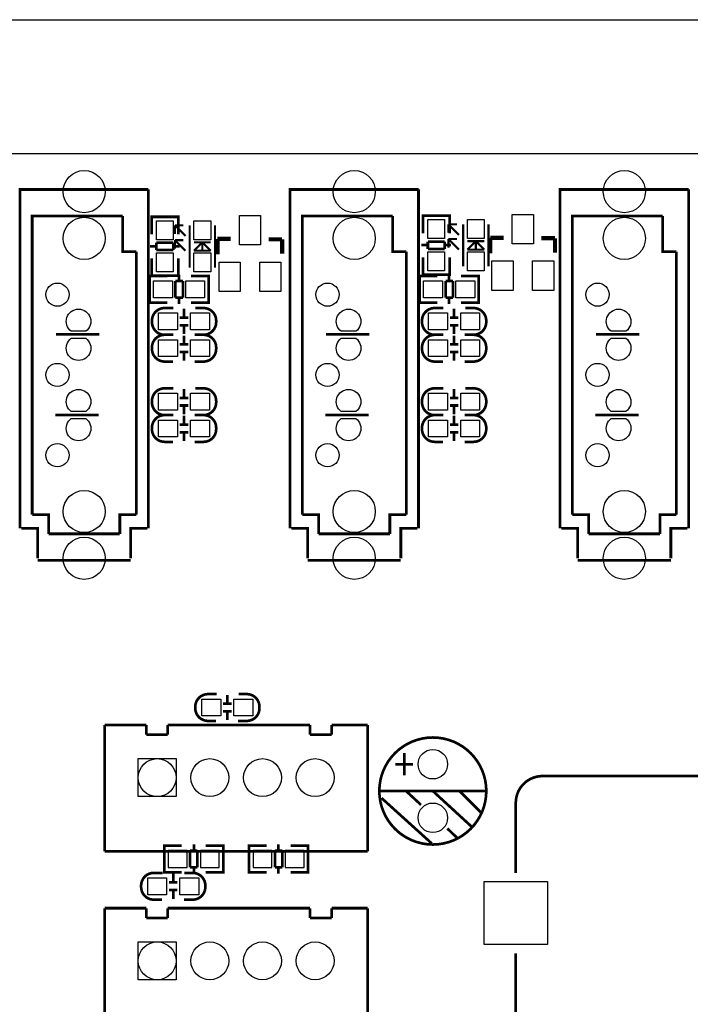
# Model space of a CAD drawing. Extents: x -12 to 193, y -13 to 141.
# Drawn here: x 122 to 154, y 92 to 138 of the extents above; entities that cross this region are included whole.
import ezdxf

# ---------------------------------------------------------------- set-up
doc = ezdxf.new("R2010")
doc.units = 0
for name, color, linetype in [('1', 1, 'CONTINUOUS'), ('2', 2, 'CONTINUOUS'), ('3', 3, 'CONTINUOUS'), ('4', 4, 'CONTINUOUS'), ('5', 5, 'CONTINUOUS'), ('6', 6, 'CONTINUOUS'), ('7', 7, 'CONTINUOUS'), ('8', 8, 'CONTINUOUS')]:
    doc.layers.add(name, color=color, linetype=linetype)

msp = doc.modelspace()

# ---------------------------------------------------------------- linework, layer by layer
at = {"layer": '1'}
msp.add_lwpolyline([(105.87355, 138.3538), (192.509394, 138.3538)], dxfattribs=at)
at = {"layer": '2'}
msp.add_lwpolyline([(0.006604, 2.032), (0.006604, 129.96799, -0.414214), (2.038604, 131.99999), (190.477394, 131.99999, -0.414214), (192.509394, 129.96799), (192.509394, 2.032, -0.414214), (190.477394, 0), (2.038604, 0, -0.414214)], format="xyb", close=True, dxfattribs=at)
at = {"layer": '3', "const_width": 0.127}
for points in [[(126.120906, 123.426474), (124.063506, 123.426474)], [(138.942572, 123.426474), (136.885172, 123.426474)], [(151.763984, 123.426474), (149.706584, 123.426474)], [(126.095506, 119.591074), (124.038106, 119.591074)], [(138.917172, 119.591074), (136.859772, 119.591074)], [(151.738584, 119.591074), (149.681184, 119.591074)], [(129.41808, 97.8916), (129.215134, 97.8916), (129.215134, 99.1616), (129.393188, 99.1616)], [(129.215134, 97.927668), (129.215134, 99.125532)], [(129.22504, 99.1616), (130.043174, 99.1616)], [(130.615182, 98.925634), (130.615182, 99.22764)], [(132.004054, 99.1616), (131.17322, 99.1616)], [(131.806188, 97.8916), (132.009134, 97.8916), (132.009134, 99.1616), (131.83108, 99.1616)], [(132.009134, 97.927668), (132.009134, 99.125532)], [(133.441948, 99.1616), (133.239002, 99.1616), (133.239002, 97.8916), (133.417056, 97.8916)], [(133.239002, 99.125532), (133.239002, 97.927668)], [(134.074916, 99.1616), (133.244082, 99.1616)], [(134.632954, 99.22764), (134.632954, 98.925634)], [(135.204962, 99.1616), (136.023096, 99.1616)], [(135.830056, 99.1616), (136.033002, 99.1616), (136.033002, 97.8916), (135.854948, 97.8916)], [(136.033002, 99.125532), (136.033002, 97.927668)], [(130.43408, 98.127566), (130.43408, 98.925634)], [(130.43408, 98.925634), (130.785108, 98.925634)], [(130.785108, 98.925634), (130.785108, 98.127566)], [(134.463028, 98.127566), (134.463028, 98.925634)], [(134.463028, 98.925634), (134.814056, 98.925634)], [(134.814056, 98.925634), (134.814056, 98.127566)], [(130.785108, 98.127566), (130.43408, 98.127566)], [(130.615182, 97.82556), (130.615182, 98.127566)], [(134.814056, 98.127566), (134.463028, 98.127566)], [(134.632954, 98.127566), (134.632954, 97.82556)], [(130.043174, 97.8916), (129.22504, 97.8916)], [(131.17322, 97.8916), (132.004054, 97.8916)], [(133.244082, 97.8916), (134.074916, 97.8916)], [(136.023096, 97.8916), (135.204962, 97.8916)]]:
    msp.add_lwpolyline(points, dxfattribs=at)
at = {"layer": '4'}
for points, const_width in [([(122.359674, 114.21618), (122.359674, 130.296158), (128.459738, 130.296158)], 0.130048), ([(128.459738, 130.296158), (128.459738, 114.21618)], 0.130048), ([(135.18134, 114.21618), (135.18134, 130.296158), (141.281404, 130.296158)], 0.130048), ([(141.281404, 130.296158), (141.281404, 114.21618)], 0.130048), ([(148.002752, 114.21618), (148.002752, 130.296158), (154.102816, 130.296158)], 0.130048), ([(154.102816, 130.296158), (154.102816, 114.21618)], 0.130048), ([(126.57963, 129.036064), (122.93981, 129.036064), (122.93981, 114.866166)], 0.130048), ([(127.229616, 129.036064), (126.57963, 129.036064)], 0.130048), ([(127.229616, 129.036064), (127.229616, 127.345948), (127.879602, 127.345948)], 0.130048), ([(128.605026, 128.79578), (128.605026, 128.998726), (129.875026, 128.998726), (129.875026, 128.820672)], 0.127), ([(128.605026, 128.162812), (128.605026, 128.993646)], 0.127), ([(128.641094, 128.998726), (129.838958, 128.998726)], 0.127), ([(129.875026, 128.993646), (129.875026, 128.162812)], 0.127), ([(139.401296, 129.036064), (135.761476, 129.036064), (135.761476, 114.866166)], 0.130048), ([(140.051282, 129.036064), (139.401296, 129.036064)], 0.130048), ([(140.051282, 129.036064), (140.051282, 127.345948), (140.701268, 127.345948)], 0.130048), ([(141.488414, 128.84658), (141.488414, 129.049526), (142.758414, 129.049526), (142.758414, 128.871472)], 0.127), ([(141.488414, 128.213612), (141.488414, 129.044446)], 0.127), ([(141.524482, 129.049526), (142.722346, 129.049526)], 0.127), ([(142.758414, 129.044446), (142.758414, 128.213612)], 0.127), ([(152.222708, 129.036064), (148.582888, 129.036064), (148.582888, 114.866166)], 0.130048), ([(152.872694, 129.036064), (152.222708, 129.036064)], 0.130048), ([(152.872694, 129.036064), (152.872694, 127.345948), (153.52268, 127.345948)], 0.130048), ([(130.218434, 128.091692), (129.718562, 128.591818)], 0.100076), ([(129.718562, 128.591818), (129.718562, 128.191768)], 0.100076), ([(130.118612, 128.591818), (129.718562, 128.591818)], 0.100076), ([(130.418586, 128.591818), (130.418586, 126.591822)], 0.100076), ([(131.618482, 128.591818), (131.618482, 126.591822)], 0.100076), ([(143.203422, 128.142492), (142.70355, 128.642618)], 0.100076), ([(142.70355, 128.642618), (142.70355, 128.242568)], 0.100076), ([(143.1036, 128.642618), (142.70355, 128.642618)], 0.100076), ([(143.403574, 128.642618), (143.403574, 126.642622)], 0.100076), ([(144.60347, 128.642618), (144.60347, 126.642622)], 0.100076), ([(131.736846, 127.22352), (131.736846, 127.953516)], 0.199898), ([(131.736846, 127.953516), (132.366766, 127.953516)], 0.199898), ([(134.16661, 127.93345), (134.776718, 127.93345)], 0.199898), ([(134.776718, 127.93345), (134.80669, 127.93345)], 0.199898), ([(134.80669, 127.93345), (134.80669, 127.243332)], 0.199898), ([(144.690846, 127.27432), (144.690846, 128.004316)], 0.199898), ([(144.690846, 128.004316), (145.320766, 128.004316)], 0.199898), ([(147.12061, 127.98425), (147.730718, 127.98425)], 0.199898), ([(147.730718, 127.98425), (147.76069, 127.98425)], 0.199898), ([(147.76069, 127.98425), (147.76069, 127.294132)], 0.199898), ([(128.538986, 127.604774), (128.840992, 127.604774)], 0.127), ([(129.63906, 127.7747), (128.840992, 127.7747)], 0.127), ([(128.840992, 127.7747), (128.840992, 127.423672)], 0.127), ([(129.63906, 127.423672), (129.63906, 127.7747)], 0.127), ([(129.63906, 127.604774), (129.941066, 127.604774)], 0.127), ([(130.218434, 127.391668), (129.718562, 127.891794)], 0.100076), ([(129.718562, 127.891794), (129.718562, 127.491744)], 0.100076), ([(130.118612, 127.891794), (129.718562, 127.891794)], 0.100076), ([(130.618484, 127.391668), (131.018534, 127.791718)], 0.100076), ([(131.418584, 127.791718), (130.618484, 127.791718)], 0.100076), ([(131.018534, 127.841756), (131.018534, 127.34163)], 0.100076), ([(131.018534, 127.791718), (131.418584, 127.391668)], 0.100076), ([(141.422374, 127.655574), (141.72438, 127.655574)], 0.127), ([(142.522448, 127.8255), (141.72438, 127.8255)], 0.127), ([(141.72438, 127.8255), (141.72438, 127.474472)], 0.127), ([(142.522448, 127.474472), (142.522448, 127.8255)], 0.127), ([(142.522448, 127.655574), (142.824454, 127.655574)], 0.127), ([(143.203422, 127.442468), (142.70355, 127.942594)], 0.100076), ([(142.70355, 127.942594), (142.70355, 127.542544)], 0.100076), ([(143.1036, 127.942594), (142.70355, 127.942594)], 0.100076), ([(143.603472, 127.442468), (144.003522, 127.842518)], 0.100076), ([(144.403572, 127.842518), (143.603472, 127.842518)], 0.100076), ([(144.003522, 127.892556), (144.003522, 127.39243)], 0.100076), ([(144.003522, 127.842518), (144.403572, 127.442468)], 0.100076), ([(127.879602, 114.866166), (127.879602, 127.345948)], 0.130048), ([(128.605026, 127.032766), (128.605026, 126.214632)], 0.127), ([(128.840992, 127.423672), (129.63906, 127.423672)], 0.127), ([(129.875026, 126.214632), (129.875026, 127.032766)], 0.127), ([(131.418584, 127.391668), (130.618484, 127.391668)], 0.100076), ([(140.701268, 114.866166), (140.701268, 127.345948)], 0.130048), ([(141.488414, 127.083566), (141.488414, 126.265432)], 0.127), ([(141.72438, 127.474472), (142.522448, 127.474472)], 0.127), ([(142.758414, 126.265432), (142.758414, 127.083566)], 0.127), ([(144.403572, 127.442468), (143.603472, 127.442468)], 0.100076), ([(153.52268, 114.866166), (153.52268, 127.345948)], 0.130048), ([(128.721612, 124.925074), (128.518666, 124.925074), (128.518666, 126.195074), (128.69672, 126.195074)], 0.127), ([(128.518666, 124.961142), (128.518666, 126.159006)], 0.127), ([(128.523746, 126.195074), (129.35458, 126.195074)], 0.127), ([(128.605026, 126.407672), (128.605026, 126.204726), (129.875026, 126.204726), (129.875026, 126.38278)], 0.127), ([(128.641094, 126.204726), (129.838958, 126.204726)], 0.127), ([(129.912618, 125.959108), (129.912618, 126.261114)], 0.127), ([(131.30276, 126.195074), (130.484626, 126.195074)], 0.127), ([(131.10972, 124.925074), (131.312666, 124.925074), (131.312666, 126.195074), (131.134612, 126.195074)], 0.127), ([(131.312666, 124.961142), (131.312666, 126.159006)], 0.127), ([(141.543024, 124.925074), (141.340078, 124.925074), (141.340078, 126.195074), (141.518132, 126.195074)], 0.127), ([(141.340078, 124.961142), (141.340078, 126.159006)], 0.127), ([(141.345158, 126.195074), (142.175992, 126.195074)], 0.127), ([(141.488414, 126.458472), (141.488414, 126.255526), (142.758414, 126.255526), (142.758414, 126.43358)], 0.127), ([(141.524482, 126.255526), (142.722346, 126.255526)], 0.127), ([(142.73403, 125.959108), (142.73403, 126.261114)], 0.127), ([(144.124172, 126.195074), (143.306038, 126.195074)], 0.127), ([(143.931132, 124.925074), (144.134078, 124.925074), (144.134078, 126.195074), (143.956024, 126.195074)], 0.127), ([(144.134078, 124.961142), (144.134078, 126.159006)], 0.127), ([(130.09372, 125.959108), (129.742692, 125.959108)], 0.127), ([(129.742692, 125.959108), (129.742692, 125.16104)], 0.127), ([(130.09372, 125.16104), (130.09372, 125.959108)], 0.127), ([(142.915132, 125.959108), (142.564104, 125.959108)], 0.127), ([(142.564104, 125.959108), (142.564104, 125.16104)], 0.127), ([(142.915132, 125.16104), (142.915132, 125.959108)], 0.127), ([(129.742692, 125.16104), (130.09372, 125.16104)], 0.127), ([(129.912618, 124.859034), (129.912618, 125.16104)], 0.127), ([(142.564104, 125.16104), (142.915132, 125.16104)], 0.127), ([(142.73403, 124.859034), (142.73403, 125.16104)], 0.127), ([(129.35458, 124.925074), (128.523746, 124.925074)], 0.127), ([(130.484626, 124.925074), (131.30276, 124.925074)], 0.127), ([(142.175992, 124.925074), (141.345158, 124.925074)], 0.127), ([(143.306038, 124.925074), (144.124172, 124.925074)], 0.127), ([(130.148838, 124.235972), (130.148838, 124.636022)], 0.127), ([(142.970504, 124.235972), (142.970504, 124.636022)], 0.127), ([(130.34899, 124.21616), (129.94894, 124.21616)], 0.127), ([(130.34899, 123.855988), (129.94894, 123.855988)], 0.127), ([(130.148838, 123.436126), (130.148838, 123.836176)], 0.127), ([(143.170656, 124.21616), (142.770606, 124.21616)], 0.127), ([(143.170656, 123.855988), (142.770606, 123.855988)], 0.127), ([(142.970504, 123.436126), (142.970504, 123.836176)], 0.127), ([(126.120906, 123.426474), (124.063506, 123.426474)], 0.127), ([(130.148838, 122.965972), (130.148838, 123.366022)], 0.127), ([(138.942572, 123.426474), (136.885172, 123.426474)], 0.127), ([(142.970504, 122.965972), (142.970504, 123.366022)], 0.127), ([(151.763984, 123.426474), (149.706584, 123.426474)], 0.127), ([(130.34899, 122.94616), (129.94894, 122.94616)], 0.127), ([(143.170656, 122.94616), (142.770606, 122.94616)], 0.127), ([(130.34899, 122.585988), (129.94894, 122.585988)], 0.127), ([(130.148838, 122.166126), (130.148838, 122.566176)], 0.127), ([(143.170656, 122.585988), (142.770606, 122.585988)], 0.127), ([(142.970504, 122.166126), (142.970504, 122.566176)], 0.127), ([(130.148838, 120.425972), (130.148838, 120.826022)], 0.127), ([(142.970504, 120.425972), (142.970504, 120.826022)], 0.127), ([(130.34899, 120.40616), (129.94894, 120.40616)], 0.127), ([(130.34899, 120.045988), (129.94894, 120.045988)], 0.127), ([(130.148838, 119.626126), (130.148838, 120.026176)], 0.127), ([(143.170656, 120.40616), (142.770606, 120.40616)], 0.127), ([(143.170656, 120.045988), (142.770606, 120.045988)], 0.127), ([(142.970504, 119.626126), (142.970504, 120.026176)], 0.127), ([(126.095506, 119.591074), (124.038106, 119.591074)], 0.127), ([(130.148838, 119.155972), (130.148838, 119.556022)], 0.127), ([(138.917172, 119.591074), (136.859772, 119.591074)], 0.127), ([(142.970504, 119.155972), (142.970504, 119.556022)], 0.127), ([(151.738584, 119.591074), (149.681184, 119.591074)], 0.127), ([(130.34899, 119.13616), (129.94894, 119.13616)], 0.127), ([(143.170656, 119.13616), (142.770606, 119.13616)], 0.127), ([(130.34899, 118.775988), (129.94894, 118.775988)], 0.127), ([(130.148838, 118.356126), (130.148838, 118.756176)], 0.127), ([(143.170656, 118.775988), (142.770606, 118.775988)], 0.127), ([(142.970504, 118.356126), (142.970504, 118.756176)], 0.127), ([(123.71959, 113.956084), (123.71959, 114.866166), (122.93981, 114.866166)], 0.130048), ([(127.099822, 113.956084), (127.099822, 114.866166), (127.879602, 114.866166)], 0.130048), ([(136.541256, 113.956084), (136.541256, 114.866166), (135.761476, 114.866166)], 0.130048), ([(139.921488, 113.956084), (139.921488, 114.866166), (140.701268, 114.866166)], 0.130048), ([(149.362668, 113.956084), (149.362668, 114.866166), (148.582888, 114.866166)], 0.130048), ([(152.7429, 113.956084), (152.7429, 114.866166), (153.52268, 114.866166)], 0.130048), ([(122.419618, 114.21618), (123.199652, 114.21618), (123.199652, 112.78616)], 0.130048), ([(123.71959, 113.956084), (127.099822, 113.956084)], 0.130048), ([(127.61976, 112.78616), (127.61976, 114.21618), (128.399794, 114.21618)], 0.130048), ([(135.241284, 114.21618), (136.021318, 114.21618), (136.021318, 112.78616)], 0.130048), ([(136.541256, 113.956084), (139.921488, 113.956084)], 0.130048), ([(140.441426, 112.78616), (140.441426, 114.21618), (141.22146, 114.21618)], 0.130048), ([(148.062696, 114.21618), (148.84273, 114.21618), (148.84273, 112.78616)], 0.130048), ([(149.362668, 113.956084), (152.7429, 113.956084)], 0.130048), ([(153.262838, 112.78616), (153.262838, 114.21618), (154.042872, 114.21618)], 0.130048), ([(127.61976, 112.69599), (123.199652, 112.69599)], 0.130048), ([(140.441426, 112.69599), (136.021318, 112.69599)], 0.130048), ([(153.262838, 112.69599), (148.84273, 112.69599)], 0.130048), ([(132.204968, 105.914698), (132.204968, 106.314748)], 0.127), ([(132.40512, 105.894886), (132.00507, 105.894886)], 0.127), ([(132.40512, 105.534714), (132.00507, 105.534714)], 0.127), ([(132.204968, 105.114852), (132.204968, 105.514902)], 0.127), ([(126.37389, 98.88728), (126.37389, 104.887522)], 0.127), ([(126.37389, 104.887522), (128.354074, 104.887522)], 0.127), ([(128.354074, 104.887522), (128.354074, 104.427274)], 0.127), ([(129.374138, 104.427274), (129.374138, 104.887522)], 0.127), ([(129.374138, 104.887522), (136.134094, 104.887522)], 0.127), ([(136.134094, 104.887522), (136.134094, 104.427274)], 0.127), ([(137.153904, 104.887522), (138.873992, 104.887522)], 0.127), ([(137.153904, 104.427274), (137.153904, 104.887522)], 0.127), ([(138.873992, 104.887522), (138.873992, 98.88728)], 0.127), ([(128.354074, 104.427274), (129.374138, 104.427274)], 0.127), ([(136.134094, 104.427274), (137.153904, 104.427274)], 0.127), ([(140.6144, 103.5558), (140.6144, 102.489)], 0.127), ([(141.0208, 103.0224), (140.1826, 103.0224)], 0.127), ([(144.5006, 101.7524), (139.4206, 101.7524)], 0.127), ([(139.5222, 101.4222), (141.9098, 99.2632)], 0.127), ([(140.6906, 101.7524), (141.4018, 101.092)], 0.127), ([(141.9606, 101.7524), (143.8148, 100.0506)], 0.127), ([(143.2306, 101.7524), (144.272, 100.711)], 0.127), ([(142.6464, 99.9744), (143.129, 99.5172)], 0.127), ([(138.873992, 98.88728), (126.37389, 98.88728)], 0.127), ([(129.638044, 97.831148), (129.638044, 97.431098)], 0.127), ([(129.437892, 97.411286), (129.837942, 97.411286)], 0.127), ([(129.437892, 97.051114), (129.837942, 97.051114)], 0.127), ([(129.638044, 97.031302), (129.638044, 96.631252)], 0.127), ([(126.37389, 90.192352), (126.37389, 96.192594)], 0.127), ([(126.37389, 96.192594), (128.354074, 96.192594)], 0.127), ([(128.354074, 96.192594), (128.354074, 95.732346)], 0.127), ([(129.374138, 95.732346), (129.374138, 96.192594)], 0.127), ([(129.374138, 96.192594), (136.134094, 96.192594)], 0.127), ([(136.134094, 96.192594), (136.134094, 95.732346)], 0.127), ([(137.153904, 96.192594), (138.873992, 96.192594)], 0.127), ([(137.153904, 95.732346), (137.153904, 96.192594)], 0.127), ([(138.873992, 96.192594), (138.873992, 90.192352)], 0.127), ([(128.354074, 95.732346), (129.374138, 95.732346)], 0.127), ([(136.134094, 95.732346), (137.153904, 95.732346)], 0.127)]:
    msp.add_lwpolyline(points, dxfattribs=dict(at, const_width=const_width))
at = {"layer": '4', "const_width": 0.127}
for points in [[(129.64287, 124.671074), (129.226818, 124.671074, 0.414214), (128.62687, 124.071126), (128.62687, 124.001022, 0.414214), (129.226818, 123.401074), (129.617978, 123.401074)], [(130.65887, 123.401074), (131.074922, 123.401074, 0.414214), (131.67487, 124.001022), (131.67487, 124.071126, 0.414214), (131.074922, 124.671074), (130.683762, 124.671074)], [(142.464536, 124.671074), (142.048484, 124.671074, 0.414214), (141.448536, 124.071126), (141.448536, 124.001022, 0.414214), (142.048484, 123.401074), (142.439644, 123.401074)], [(143.480536, 123.401074), (143.896588, 123.401074, 0.414214), (144.496536, 124.001022), (144.496536, 124.071126, 0.414214), (143.896588, 124.671074), (143.505428, 124.671074)], [(129.64287, 123.401074), (129.226818, 123.401074, 0.414214), (128.62687, 122.801126), (128.62687, 122.731022, 0.414214), (129.226818, 122.131074), (129.617978, 122.131074)], [(130.65887, 122.131074), (131.074922, 122.131074, 0.414214), (131.67487, 122.731022), (131.67487, 122.801126, 0.414214), (131.074922, 123.401074), (130.683762, 123.401074)], [(142.464536, 123.401074), (142.048484, 123.401074, 0.414214), (141.448536, 122.801126), (141.448536, 122.731022, 0.414214), (142.048484, 122.131074), (142.439644, 122.131074)], [(143.480536, 122.131074), (143.896588, 122.131074, 0.414214), (144.496536, 122.731022), (144.496536, 122.801126, 0.414214), (143.896588, 123.401074), (143.505428, 123.401074)], [(129.64287, 120.861074), (129.226818, 120.861074, 0.414214), (128.62687, 120.261126), (128.62687, 120.191022, 0.414214), (129.226818, 119.591074), (129.617978, 119.591074)], [(130.65887, 119.591074), (131.074922, 119.591074, 0.414214), (131.67487, 120.191022), (131.67487, 120.261126, 0.414214), (131.074922, 120.861074), (130.683762, 120.861074)], [(142.464536, 120.861074), (142.048484, 120.861074, 0.414214), (141.448536, 120.261126), (141.448536, 120.191022, 0.414214), (142.048484, 119.591074), (142.439644, 119.591074)], [(143.480536, 119.591074), (143.896588, 119.591074, 0.414214), (144.496536, 120.191022), (144.496536, 120.261126, 0.414214), (143.896588, 120.861074), (143.505428, 120.861074)], [(129.64287, 119.591074), (129.226818, 119.591074, 0.414214), (128.62687, 118.991126), (128.62687, 118.921022, 0.414214), (129.226818, 118.321074), (129.617978, 118.321074)], [(130.65887, 118.321074), (131.074922, 118.321074, 0.414214), (131.67487, 118.921022), (131.67487, 118.991126, 0.414214), (131.074922, 119.591074), (130.683762, 119.591074)], [(142.464536, 119.591074), (142.048484, 119.591074, 0.414214), (141.448536, 118.991126), (141.448536, 118.921022, 0.414214), (142.048484, 118.321074), (142.439644, 118.321074)], [(143.480536, 118.321074), (143.896588, 118.321074, 0.414214), (144.496536, 118.921022), (144.496536, 118.991126, 0.414214), (143.896588, 119.591074), (143.505428, 119.591074)], [(131.699, 106.3498), (131.282948, 106.3498, 0.414214), (130.683, 105.749852), (130.683, 105.679748, 0.414214), (131.282948, 105.0798), (131.674108, 105.0798)], [(132.715, 105.0798), (133.131052, 105.0798, 0.414214), (133.731, 105.679748), (133.731, 105.749852, 0.414214), (133.131052, 106.3498), (132.739892, 106.3498)], [(145.90014, 97.8662), (145.90014, 101.19106, -0.414214), (147.17014, 102.46106), (158.89986, 102.46106), (158.89986, 101.19106)], [(129.128012, 97.8662), (128.71196, 97.8662, 0.414214), (128.112012, 97.266252), (128.112012, 97.196148, 0.414214), (128.71196, 96.5962), (129.10312, 96.5962)], [(130.144012, 96.5962), (130.560064, 96.5962, 0.414214), (131.160012, 97.196148), (131.160012, 97.266252, 0.414214), (130.560064, 97.8662), (130.168904, 97.8662)], [(145.90014, 94.0562), (145.90014, 90.73134, 0.414214), (147.17014, 89.46134), (158.89986, 89.46134), (158.89986, 90.73134)]]:
    msp.add_lwpolyline(points, format="xyb", dxfattribs=at)
msp.add_lwpolyline([(144.5006, 101.7524, 1), (139.4206, 101.7524, 1)], format="xyb", close=True, dxfattribs=at)
at = {"layer": '5'}
for points in [[(132.781675, 127.663702), (132.781675, 129.06375), (133.781673, 129.06375), (133.781673, 127.663702)], [(145.735675, 127.714502), (145.735675, 129.11455), (146.735673, 129.11455), (146.735673, 127.714502)], [(128.839976, 127.913765), (128.839976, 128.813687), (129.640076, 128.813687), (129.640076, 127.913765)], [(131.418584, 128.813687), (131.418584, 127.913765), (130.618484, 127.913765), (130.618484, 128.813687)], [(141.723364, 127.964565), (141.723364, 128.864487), (142.523464, 128.864487), (142.523464, 127.964565)], [(144.403572, 128.864487), (144.403572, 127.964565), (143.603472, 127.964565), (143.603472, 128.864487)], [(128.839976, 126.389765), (128.839976, 127.289687), (129.640076, 127.289687), (129.640076, 126.389765)], [(131.418584, 127.289687), (131.418584, 126.389765), (130.618484, 126.389765), (130.618484, 127.289687)], [(141.723364, 126.440565), (141.723364, 127.340487), (142.523464, 127.340487), (142.523464, 126.440565)], [(144.403572, 127.340487), (144.403572, 126.440565), (143.603472, 126.440565), (143.603472, 127.340487)], [(131.816729, 125.453394), (131.816729, 126.853442), (132.816727, 126.853442), (132.816727, 125.453394)], [(133.746621, 125.453394), (133.746621, 126.853442), (134.746619, 126.853442), (134.746619, 125.453394)], [(144.770729, 125.504194), (144.770729, 126.904242), (145.770727, 126.904242), (145.770727, 125.504194)], [(146.700621, 125.504194), (146.700621, 126.904242), (147.700619, 126.904242), (147.700619, 125.504194)], [(129.603627, 125.160024), (128.703705, 125.160024), (128.703705, 125.960124), (129.603627, 125.960124)], [(131.127627, 125.160024), (130.227705, 125.160024), (130.227705, 125.960124), (131.127627, 125.960124)], [(142.425039, 125.160024), (141.525117, 125.160024), (141.525117, 125.960124), (142.425039, 125.960124)], [(143.949039, 125.160024), (143.049117, 125.160024), (143.049117, 125.960124), (143.949039, 125.960124)], [(129.838831, 123.636024), (128.938909, 123.636024), (128.938909, 124.436124), (129.838831, 124.436124)], [(131.362831, 123.636024), (130.462909, 123.636024), (130.462909, 124.436124), (131.362831, 124.436124)], [(142.660497, 123.636024), (141.760575, 123.636024), (141.760575, 124.436124), (142.660497, 124.436124)], [(144.184497, 123.636024), (143.284575, 123.636024), (143.284575, 124.436124), (144.184497, 124.436124)], [(129.838831, 122.366024), (128.938909, 122.366024), (128.938909, 123.166124), (129.838831, 123.166124)], [(131.362831, 122.366024), (130.462909, 122.366024), (130.462909, 123.166124), (131.362831, 123.166124)], [(142.660497, 122.366024), (141.760575, 122.366024), (141.760575, 123.166124), (142.660497, 123.166124)], [(144.184497, 122.366024), (143.284575, 122.366024), (143.284575, 123.166124), (144.184497, 123.166124)], [(129.838831, 119.826024), (128.938909, 119.826024), (128.938909, 120.626124), (129.838831, 120.626124)], [(131.362831, 119.826024), (130.462909, 119.826024), (130.462909, 120.626124), (131.362831, 120.626124)], [(142.660497, 119.826024), (141.760575, 119.826024), (141.760575, 120.626124), (142.660497, 120.626124)], [(144.184497, 119.826024), (143.284575, 119.826024), (143.284575, 120.626124), (144.184497, 120.626124)], [(129.838831, 118.556024), (128.938909, 118.556024), (128.938909, 119.356124), (129.838831, 119.356124)], [(131.362831, 118.556024), (130.462909, 118.556024), (130.462909, 119.356124), (131.362831, 119.356124)], [(142.660497, 118.556024), (141.760575, 118.556024), (141.760575, 119.356124), (142.660497, 119.356124)], [(144.184497, 118.556024), (143.284575, 118.556024), (143.284575, 119.356124), (144.184497, 119.356124)], [(131.894961, 105.31475), (130.995039, 105.31475), (130.995039, 106.11485), (131.894961, 106.11485)], [(133.418961, 105.31475), (132.519039, 105.31475), (132.519039, 106.11485), (133.418961, 106.11485)], [(127.973963, 101.487351), (127.973963, 103.287449), (129.774061, 103.287449), (129.774061, 101.487351)], [(128.424051, 97.63125), (129.323973, 97.63125), (129.323973, 96.83115), (128.424051, 96.83115)], [(129.948051, 97.63125), (130.847973, 97.63125), (130.847973, 96.83115), (129.948051, 96.83115)], [(144.400143, 94.461203), (144.400143, 97.461197), (147.400137, 97.461197), (147.400137, 94.461203)], [(127.973963, 92.792423), (127.973963, 94.592521), (129.774061, 94.592521), (129.774061, 92.792423)]]:
    msp.add_lwpolyline(points, close=True, dxfattribs=at)
for points in [[(124.793248, 123.565666, -3.044067), (125.48616, 123.565666)], [(137.614914, 123.565666, -3.044067), (138.307826, 123.565666)], [(150.436326, 123.565666, -3.044067), (151.129238, 123.565666)], [(125.48616, 123.236482, -3.044067), (124.793248, 123.236482)], [(138.307826, 123.236482, -3.044067), (137.614914, 123.236482)], [(151.129238, 123.236482, -3.044067), (150.436326, 123.236482)], [(124.793248, 119.755666, -3.044067), (125.48616, 119.755666)], [(137.614914, 119.755666, -3.044067), (138.307826, 119.755666)], [(150.436326, 119.755666, -3.044067), (151.129238, 119.755666)], [(125.48616, 119.426482, -3.044067), (124.793248, 119.426482)], [(138.307826, 119.426482, -3.044067), (137.614914, 119.426482)], [(151.129238, 119.426482, -3.044067), (150.436326, 119.426482)]]:
    msp.add_lwpolyline(points, format="xyb", close=True, dxfattribs=at)
for centre, radius in [((125.409706, 130.196082), 0.999998), ((138.231372, 130.196082), 0.999998), ((151.052784, 130.196082), 0.999998), ((125.409706, 127.976122), 0.999998), ((138.231372, 127.976122), 0.999998), ((151.052784, 127.976122), 0.999998), ((124.139706, 125.306074), 0.550037), ((136.961372, 125.306074), 0.550037), ((149.782784, 125.306074), 0.550037), ((124.139706, 121.496074), 0.550037), ((136.961372, 121.496074), 0.550037), ((149.782784, 121.496074), 0.550037), ((124.139706, 117.686074), 0.550037), ((136.961372, 117.686074), 0.550037), ((149.782784, 117.686074), 0.550037), ((125.409706, 115.016026), 0.999998), ((138.231372, 115.016026), 0.999998), ((151.052784, 115.016026), 0.999998), ((125.409706, 112.796066), 0.999998), ((138.231372, 112.796066), 0.999998), ((151.052784, 112.796066), 0.999998), ((131.374134, 102.3874), 0.900049), ((133.874002, 102.3874), 0.900049), ((136.374124, 102.3874), 0.900049), ((141.9606, 103.0224), 0.700024), ((141.9606, 100.4824), 0.700024), ((131.374134, 93.692472), 0.900049), ((133.874002, 93.692472), 0.900049), ((136.374124, 93.692472), 0.900049)]:
    msp.add_circle(centre, radius, dxfattribs=at)
at = {"layer": '6'}
for points in [[(124.793248, 123.565666, -3.044067), (125.48616, 123.565666)], [(137.614914, 123.565666, -3.044067), (138.307826, 123.565666)], [(150.436326, 123.565666, -3.044067), (151.129238, 123.565666)], [(125.48616, 123.236482, -3.044067), (124.793248, 123.236482)], [(138.307826, 123.236482, -3.044067), (137.614914, 123.236482)], [(151.129238, 123.236482, -3.044067), (150.436326, 123.236482)], [(124.793248, 119.755666, -3.044067), (125.48616, 119.755666)], [(137.614914, 119.755666, -3.044067), (138.307826, 119.755666)], [(150.436326, 119.755666, -3.044067), (151.129238, 119.755666)], [(125.48616, 119.426482, -3.044067), (124.793248, 119.426482)], [(138.307826, 119.426482, -3.044067), (137.614914, 119.426482)], [(151.129238, 119.426482, -3.044067), (150.436326, 119.426482)]]:
    msp.add_lwpolyline(points, format="xyb", close=True, dxfattribs=at)
for centre, radius in [((125.409706, 130.196082), 0.999998), ((138.231372, 130.196082), 0.999998), ((151.052784, 130.196082), 0.999998), ((125.409706, 127.976122), 0.999998), ((138.231372, 127.976122), 0.999998), ((151.052784, 127.976122), 0.999998), ((124.139706, 125.306074), 0.550037), ((136.961372, 125.306074), 0.550037), ((149.782784, 125.306074), 0.550037), ((124.139706, 121.496074), 0.550037), ((136.961372, 121.496074), 0.550037), ((149.782784, 121.496074), 0.550037), ((124.139706, 117.686074), 0.550037), ((136.961372, 117.686074), 0.550037), ((149.782784, 117.686074), 0.550037), ((125.409706, 115.016026), 0.999998), ((138.231372, 115.016026), 0.999998), ((151.052784, 115.016026), 0.999998), ((125.409706, 112.796066), 0.999998), ((138.231372, 112.796066), 0.999998), ((151.052784, 112.796066), 0.999998), ((128.874012, 102.3874), 0.900049), ((131.374134, 102.3874), 0.900049), ((133.874002, 102.3874), 0.900049), ((136.374124, 102.3874), 0.900049), ((141.9606, 103.0224), 0.700024), ((141.9606, 100.4824), 0.700024), ((128.874012, 93.692472), 0.900049), ((131.374134, 93.692472), 0.900049), ((133.874002, 93.692472), 0.900049), ((136.374124, 93.692472), 0.900049)]:
    msp.add_circle(centre, radius, dxfattribs=at)
at = {"layer": '7'}
for points in [[(124.793248, 123.565666, -3.044067), (125.48616, 123.565666)], [(137.614914, 123.565666, -3.044067), (138.307826, 123.565666)], [(150.436326, 123.565666, -3.044067), (151.129238, 123.565666)], [(125.48616, 123.236482, -3.044067), (124.793248, 123.236482)], [(138.307826, 123.236482, -3.044067), (137.614914, 123.236482)], [(151.129238, 123.236482, -3.044067), (150.436326, 123.236482)], [(124.793248, 119.755666, -3.044067), (125.48616, 119.755666)], [(137.614914, 119.755666, -3.044067), (138.307826, 119.755666)], [(150.436326, 119.755666, -3.044067), (151.129238, 119.755666)], [(125.48616, 119.426482, -3.044067), (124.793248, 119.426482)], [(138.307826, 119.426482, -3.044067), (137.614914, 119.426482)], [(151.129238, 119.426482, -3.044067), (150.436326, 119.426482)]]:
    msp.add_lwpolyline(points, format="xyb", close=True, dxfattribs=at)
for centre, radius in [((125.409706, 130.196082), 0.999998), ((138.231372, 130.196082), 0.999998), ((151.052784, 130.196082), 0.999998), ((125.409706, 127.976122), 0.999998), ((138.231372, 127.976122), 0.999998), ((151.052784, 127.976122), 0.999998), ((124.139706, 125.306074), 0.550037), ((136.961372, 125.306074), 0.550037), ((149.782784, 125.306074), 0.550037), ((124.139706, 121.496074), 0.550037), ((136.961372, 121.496074), 0.550037), ((149.782784, 121.496074), 0.550037), ((124.139706, 117.686074), 0.550037), ((136.961372, 117.686074), 0.550037), ((149.782784, 117.686074), 0.550037), ((125.409706, 115.016026), 0.999998), ((138.231372, 115.016026), 0.999998), ((151.052784, 115.016026), 0.999998), ((125.409706, 112.796066), 0.999998), ((138.231372, 112.796066), 0.999998), ((151.052784, 112.796066), 0.999998), ((128.874012, 102.3874), 0.900049), ((131.374134, 102.3874), 0.900049), ((133.874002, 102.3874), 0.900049), ((136.374124, 102.3874), 0.900049), ((141.9606, 103.0224), 0.700024), ((141.9606, 100.4824), 0.700024), ((128.874012, 93.692472), 0.900049), ((131.374134, 93.692472), 0.900049), ((133.874002, 93.692472), 0.900049), ((136.374124, 93.692472), 0.900049)]:
    msp.add_circle(centre, radius, dxfattribs=at)
at = {"layer": '8'}
for points in [[(124.793248, 123.565666, -3.044067), (125.48616, 123.565666)], [(137.614914, 123.565666, -3.044067), (138.307826, 123.565666)], [(150.436326, 123.565666, -3.044067), (151.129238, 123.565666)], [(125.48616, 123.236482, -3.044067), (124.793248, 123.236482)], [(138.307826, 123.236482, -3.044067), (137.614914, 123.236482)], [(151.129238, 123.236482, -3.044067), (150.436326, 123.236482)], [(124.793248, 119.755666, -3.044067), (125.48616, 119.755666)], [(137.614914, 119.755666, -3.044067), (138.307826, 119.755666)], [(150.436326, 119.755666, -3.044067), (151.129238, 119.755666)], [(125.48616, 119.426482, -3.044067), (124.793248, 119.426482)], [(138.307826, 119.426482, -3.044067), (137.614914, 119.426482)], [(151.129238, 119.426482, -3.044067), (150.436326, 119.426482)]]:
    msp.add_lwpolyline(points, format="xyb", close=True, dxfattribs=at)
for points in [[(127.973963, 101.487351), (127.973963, 103.287449), (129.774061, 103.287449), (129.774061, 101.487351)], [(129.400173, 98.12655), (130.300095, 98.12655), (130.300095, 98.92665), (129.400173, 98.92665)], [(130.924173, 98.12655), (131.824095, 98.12655), (131.824095, 98.92665), (130.924173, 98.92665)], [(134.323963, 98.92665), (133.424041, 98.92665), (133.424041, 98.12655), (134.323963, 98.12655)], [(135.847963, 98.92665), (134.948041, 98.92665), (134.948041, 98.12655), (135.847963, 98.12655)], [(127.973963, 92.792423), (127.973963, 94.592521), (129.774061, 94.592521), (129.774061, 92.792423)]]:
    msp.add_lwpolyline(points, close=True, dxfattribs=at)
for centre, radius in [((125.409706, 130.196082), 0.999998), ((138.231372, 130.196082), 0.999998), ((151.052784, 130.196082), 0.999998), ((125.409706, 127.976122), 0.999998), ((138.231372, 127.976122), 0.999998), ((151.052784, 127.976122), 0.999998), ((124.139706, 125.306074), 0.550037), ((136.961372, 125.306074), 0.550037), ((149.782784, 125.306074), 0.550037), ((124.139706, 121.496074), 0.550037), ((136.961372, 121.496074), 0.550037), ((149.782784, 121.496074), 0.550037), ((124.139706, 117.686074), 0.550037), ((136.961372, 117.686074), 0.550037), ((149.782784, 117.686074), 0.550037), ((125.409706, 115.016026), 0.999998), ((138.231372, 115.016026), 0.999998), ((151.052784, 115.016026), 0.999998), ((125.409706, 112.796066), 0.999998), ((138.231372, 112.796066), 0.999998), ((151.052784, 112.796066), 0.999998), ((131.374134, 102.3874), 0.900049), ((133.874002, 102.3874), 0.900049), ((136.374124, 102.3874), 0.900049), ((141.9606, 103.0224), 0.700024), ((141.9606, 100.4824), 0.700024), ((131.374134, 93.692472), 0.900049), ((133.874002, 93.692472), 0.900049), ((136.374124, 93.692472), 0.900049)]:
    msp.add_circle(centre, radius, dxfattribs=at)

doc.saveas('drawing.dxf')
